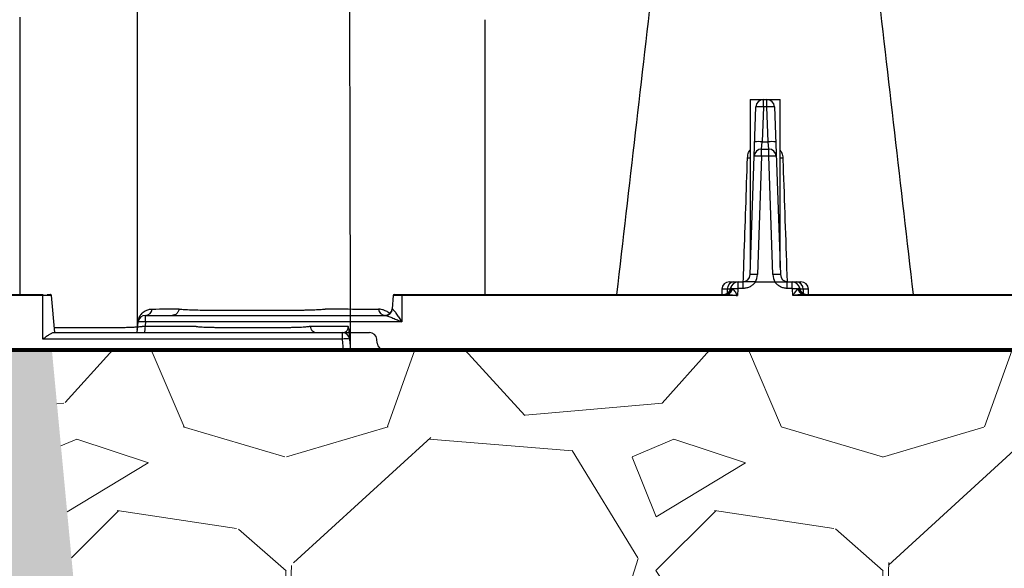
# Model space of a CAD drawing. Units: inches. Extents: x -532 to -139, y -501 to -96.
# Drawn here: x -416 to -408, y -158 to -153 of the extents above; entities that cross this region are included whole.
import ezdxf

# ---------------------------------------------------------------- set-up
doc = ezdxf.new("R2010")
doc.units = ezdxf.units.IN
doc.header["$MEASUREMENT"] = 0
doc.layers.add('0-BEDDING', color=7, linetype='Continuous', lineweight=5)
doc.layers.add('0-HATCH BORDERS', color=7, linetype='Continuous', lineweight=80)
doc.layers.add('0-EARTH', color=36, linetype='Continuous')
doc.layers.add('Viewport', color=3, linetype='Continuous', plot=False)
pattern_1 = [(228.012787504, (-2555.117610959996, 1294.129413175739), (-40.00000000000031, -45.00000000000001), [0.67268, -66.5954402353685]), (184.969740728, (-2555.567610959995, 1293.629413175739), (59.99999999999987, 5.000000000000176), [1.15434, -114.27962380615]), (132.510447078, (-2556.717610959995, 1293.529413175739), (50.00000000000058, -54.99999999999932), [0.8139400000000001, -80.5801629804985]), (267.273689006, (-2558.667610959995, 1292.279413175739), (5.000000000000121, 100.0000000000001), [1.051189999999999, -104.067790208145]), (292.833654178, (-2558.717610959995, 1291.229413175739), (-24.99999999999994, 60.00000000000014), [1.030774999999999, -102.0468656404415]), (357.273689006, (-2558.317610959995, 1290.279413175739), (-100.0000000000001, 5.000000000000128), [1.051189999999999, -104.067790208145]), (37.6942404667, (-2557.267610959995, 1290.229413175739), (-64.99999999999999, -49.99999999999986), [1.390145, -137.62424274458]), (72.2553283749, (-2556.167610959995, 1291.079413175739), (35.00000000000014, 110), [1.312439999999999, -129.9316074840669]), (121.429565615, (-2555.767610959995, 1292.329413175739), (-40.0000000000001, 64.99999999999994), [1.05475, -104.420365548645]), (175.236358309, (-2556.317610959995, 1293.229413175739), (54.99999999999992, -5.00000000000019), [1.20416, -59.0038128939615]), (222.397437798, (-2557.517610959995, 1293.329413175739), (-59.99999999999982, -54.99999999999986), [1.55724, -154.1668750239745]), (138.814074834, (-2553.717610959995, 1292.229413175739), (-35.00000000000016, 30), [0.5315049999999997, -52.61922406367348]), (171.46923439, (-2554.117610959996, 1292.579413175739), (64.99999999999999, -9.999999999999975), [1.011185, -100.107557080785]), (225, (-2555.117610959996, 1292.729413175739), (-5.551115123125783e-16, -4.999999999999664), [0.707105, -6.3639628118655]), (203.198590514, (-2555.467610959995, 1293.329413175739), (24.99999999999995, 9.999999999999877), [0.38079, -37.6980755293195]), (291.801409486, (-2555.817610959995, 1293.179413175739), (-4.99999999999842, 15.00000000000051), [0.538515, -26.3873090356725]), (30.96375653209999, (-2555.617610959996, 1292.679413175739), (15.00000000000026, 9.999999999999897), [0.8746449999999999, -28.28011447422649]), (161.565051177, (-2554.867610959996, 1293.129413175739), (10.00000000000006, -4.999999999999884), [0.6324549999999998, -15.17893330084199]), (16.389540334, (-2558.717610959995, 1293.179413175739), (49.99999999999983, 15.00000000000022), [0.886, -87.714225733347]), (70.3461759419, (-2557.867610959996, 1293.429413175739), (-20.0000000000061, -55.00000000001698), [0.7433049999999999, -73.58703873659499]), (293.198590514, (-2554.867610959996, 1294.129413175739), (-9.999999999999853, 24.99999999999996), [0.761575, -37.3172905293195]), (343.610459666, (-2554.567610959995, 1293.429413175739), (-49.99999999999983, 15.00000000000022), [0.8859999999999997, -87.71422573334495]), (339.44395478, (-2558.717610959995, 1290.079413175739), (-25.00000000000018, 10.00000000000012), [0.8543999999999997, -41.86561872658748]), (294.775140569, (-2557.917610959995, 1289.779413175739), (-25.00000000000003, 55.00000000000001), [0.71589, -70.87321531638]), (66.8014094864, (-2554.817610959995, 1289.129413175739), (9.999999999999906, 24.99999999999985), [0.761575, -37.3172905293195]), (17.3540246363, (-2554.517610959995, 1289.829413175739), (-64.99999999999989, -19.99999999999982), [0.838155, -82.97711807120001]), (69.44395478040002, (-2557.267610959995, 1289.129413175739), (-10.00000000000004, -24.99999999999977), [0.4271999999999999, -42.29281872658748]), (101.309932474, (-2555.117610959996, 1289.129413175739), (-4.999999999999819, 20.00000000000006), [0.25495, -25.240147567964]), (165.963756532, (-2555.167610959995, 1289.379413175739), (14.99999999999979, -5.000000000000007), [1.030775, -19.5847531280885]), (186.009005957, (-2556.167610959995, 1289.629413175739), (50.00000000000023, 4.999999999999916), [0.9552499999999999, -94.56961587271401]), (303.690067526, (-2555.617610959996, 1292.229413175739), (-4.999999999999936, 9.999999999999929), [0.7211099999999996, -17.30664637731999]), (353.157226587, (-2555.217610959995, 1291.629413175739), (85.00000000000007, -10.00000000000026), [1.25897, -124.6378131201415]), (60.9453959009, (-2553.967610959995, 1291.479413175739), (-19.99999999999988, -34.99999999999989), [0.51478, -50.963370704935]), (90, (-2553.717610959995, 1291.929413175739), (-4.999999999999999, 5), [0.3, -4.699999999999999]), (120.256437164, (-2556.267610959995, 1289.779413175739), (20.00000000000004, -35.00000000000004), [0.69462, -68.76759994724901]), (48.01278750420001, (-2556.617610959996, 1290.379413175739), (40, 44.99999999999987), [1.34536, -65.92276023536849]), (0, (-2555.717610959995, 1291.379413175739), (5, 5), [1.3, -3.7]), (325.3048464690001, (-2554.417610959995, 1291.379413175739), (50.0000000000007, -34.99999999999913), [0.7905699999999997, -78.26637150420996]), (254.054604099, (-2553.767610959995, 1290.929413175739), (-5.000000000000188, -20.00000000000002), [0.72801, -35.6725394464025]), (207.645975364, (-2553.967610959995, 1290.229413175739), (-94.99999999999974, -50.00000000000024), [1.185325, -117.347370911297]), (175.42607874, (-2555.017610959995, 1289.679413175739), (-64.99999999999977, 5.000000000000007), [1.253995, -124.1453670398445])]

msp = doc.modelspace()

# ---------------------------------------------------------------- hatches: boundary and pattern name
at = {"layer": '0-BEDDING'}
h = msp.add_hatch(dxfattribs=at)
h.set_pattern_fill('GRAVEL', color=256, scale=5)
h.set_pattern_definition(pattern_1)
h.paths.add_polyline_path([(-499.4921888489646, -155.8922417804129), (-525.8290299248381, -155.8922417804129), (-527.1683813383356, -161.8922417804129), (-500.9025215831073, -161.8922417804129)])
h.paths.add_polyline_path([(-525.8290299248381, -155.8922417804129), (-516.4447121487692, -155.8922417804129), (-516.4447121487697, -161.8922417804129), (-527.1683813383356, -161.8922417804129)], flags=17)
h.paths.add_polyline_path([(-415.6429655644545, -155.8922417804129), (-499.4921888489646, -155.8922417804129), (-500.9025215831073, -161.8922417804129), (-415.0765515299934, -161.8922417804129)])
edge = h.paths.add_edge_path()
edge.add_spline(control_points=[(-378.7282408598883, -155.8922417804149), (-378.4387569149487, -157.8670687347455), (-378.2709644428562, -159.8652933069848), (-378.2659639424694, -161.8748136051991), (-378.2659327807253, -161.8922417804126)], knot_values=[73.91752771451465, 73.91752771451465, 73.91752771451465, 73.91752771451465, 80.01486427325929, 80.06820530102385, 80.06820530102385, 80.06820530102385, 80.06820530102385], degree=3, periodic=0)
edge.add_line((-378.2659327807253, -161.8922417804129), (-361.3299440613871, -161.8922417804129))
edge.add_line((-361.3299440613871, -161.8922417804129), (-362.1276766638732, -155.8922417804129))
edge.add_line((-362.1276766638732, -155.8922417804129), (-378.7282408598887, -155.8922417804129))
h.paths.add_polyline_path([(-351.3611266013615, -155.8922417804129), (-362.1276766638732, -155.8922417804129), (-361.3299440613871, -161.8922417804129), (-352.0913413230389, -161.8922417804129)])
h.paths.add_polyline_path([(-329.4571184792906, -155.8922417804129), (-351.3611266013615, -155.8922417804129), (-352.0913413230389, -161.8922417804129), (-328.5545580977275, -161.8922417804129)])
h.paths.add_polyline_path([(-315.2405685807473, -155.8922417804129), (-329.4571184792906, -155.8922417804129), (-328.5545580977275, -161.8922417804129), (-316.1753211728931, -161.8922417804129)])
h.paths.add_polyline_path([(-278.5932331552938, -155.8922417804129), (-315.2405685807473, -155.8922417804129), (-316.1753211728931, -161.8922417804129), (-277.1406555048104, -161.8922417804129)])
h.paths.add_polyline_path([(-263.5379709834108, -155.8922417804129), (-278.5932331552938, -155.8922417804129), (-277.1406555048104, -161.8922417804129), (-263.5379709834108, -161.8922417804129)])
h.paths.add_polyline_path([(-237.7425626953748, -155.8922417804129), (-263.5379709834108, -155.8922417804129), (-263.5379709834108, -161.8922417804129), (-236.2852840212888, -161.8922417804129)])
h.paths.add_polyline_path([(-224.6100189323777, -155.8922417804129), (-237.7425626953748, -155.8922417804129), (-236.2852840212888, -161.8922417804129), (-224.3710542234187, -161.8922417804129)])
h.paths.add_polyline_path([(-214.5806749328478, -155.8922417804129), (-224.6100189323777, -155.8922417804129), (-224.3710542234187, -161.8922417804129), (-214.5806749328478, -161.8922417804129)])
h = msp.add_hatch(dxfattribs=at)
h.set_pattern_fill('GRAVEL', color=256, scale=5)
h.set_pattern_definition(pattern_1)
h.paths.add_polyline_path([(-391.0289138828805, -161.8922417804129), (-391.6622527569391, -155.8922417804126), (-415.6429655644545, -155.8922417804126), (-415.0765515299934, -161.8922417804129)])
at = {"layer": '0-EARTH'}
h = msp.add_hatch(dxfattribs=at)
h.set_pattern_fill('EARTH', color=256, scale=15)
h.set_pattern_definition([(0, (0, 0), (3.75, 3.75), [3.75, -3.75]), (0, (0, 1.40625), (3.75, 3.75), [3.75, -3.75]), (0, (0, 2.8125), (3.75, 3.75), [3.75, -3.75]), (90, (0.46875, 3.28125), (-3.75, 3.75), [3.75, -3.75]), (90, (1.875, 3.28125), (-3.75, 3.75), [3.75, -3.75]), (90, (3.28125, 3.28125), (-3.75, 3.75), [3.75, -3.75])])
edge = h.paths.add_edge_path()
edge.add_line((-516.4447121487692, -161.8922417804129), (-516.4447121487694, -133.9527949749556))
edge.add_line((-516.4447121487694, -133.9527949749556), (-516.4447121487694, -109.9527949749555))
edge.add_line((-516.4447121487694, -109.9527949749555), (-525.45829806797, -109.9527949749554))
edge.add_spline(control_points=[(-525.45829806797, -109.9527949749554), (-524.9457515135655, -111.0489505957673), (-523.076544333184, -117.359540796798), (-532.0600140863016, -134.0867141515421), (-516.9453420153327, -149.0071407715982), (-527.454294324546, -169.6727903927103), (-506.6665785695427, -168.7215197920868), (-483.9384895189116, -169.0697635743593), (-439.1366103243411, -165.7968800226479), (-401.7275832633466, -170.6609650763133), (-385.0864732616477, -170.6383194165966), (-384.2596865645539, -170.631577041651)], knot_values=[20.23619574562135, 20.23619574562135, 20.23619574562135, 20.23619574562135, 24.3099016092433, 42.63295706412502, 65.99773334939263, 78.45076979907134, 92.46952970126601, 109.6131149941673, 155.4715908836985, 220.632186805279, 224.0878523114098, 224.0878523114098, 224.0878523114098, 224.0878523114098], degree=3, periodic=0)
edge.add_spline(control_points=[(-384.2596865645539, -170.6315770416514), (-383.8300509299954, -167.7021224601739), (-383.5525720981362, -164.7846680747382), (-383.5924376086343, -161.8922417804132)], knot_values=[80.2214332061323, 80.2214332061323, 80.2214332061323, 80.2214332061323, 89.06275408237579, 89.06275408237579, 89.06275408237579, 89.06275408237579], degree=3, periodic=0)
edge.add_line((-383.5924376086343, -161.8922417804129), (-516.4447121487692, -161.8922417804129))

# ---------------------------------------------------------------- linework, layer by layer
at = {"color": 7, "linetype": 'Continuous', "lineweight": 25}
for p, q in [((-415.9124239345981, -153.1080264944079), (-415.9124239345981, -153.1425136874048)), ((-412.0163799170661, -153.1471836049832), (-412.0163799170661, -153.1303200545311)), ((-415.9124239345984, -153.9001724523767), (-415.9124239345979, -155.4282417804128)), ((-412.0163799170664, -153.933046471482), (-412.0163799170664, -153.9168910182531)), ((-415.7184464505928, -155.4373702229854), (-418.0256924414853, -155.4373702229854)), ((-417.9223803023609, -155.4282417804128), (-415.7184464505936, -155.4282417804128)), ((-415.7183247224655, -155.803012435848), (-415.7184464505928, -155.4373702229854)), ((-415.6185284752391, -155.7482047561147), (-415.6457234127809, -155.437365197572)), ((-412.784658547982, -155.4373651930716), (-412.7944645435412, -155.5494482351986)), ((-412.7119355105637, -155.4373702229854), (-412.7120092987577, -155.6590123340538)), ((-412.7119355105635, -155.4282417804128), (-410.0064235493053, -155.4282417804128)), ((-409.9031114101809, -155.4373702229854), (-412.7119355105637, -155.4373702229854)), ((-403.9947114101809, -155.4373702229854), (-409.4388484239534, -155.4373702229854)), ((-409.3355362848289, -155.4282417804128), (-404.0980235493054, -155.4282417804128)), ((-414.5791559933569, -155.5501210688291), (-414.5791563838108, -155.5501273410358)), ((-414.8602821148127, -155.6590123340538), (-414.8602821148127, -155.6042416786187)), ((-414.8602821148127, -155.6042416786187), (-412.8504648119406, -155.6042416786187)), ((-414.9278603528016, -155.7482416786187), (-414.9200537966983, -155.6590123340538)), ((-414.8602821148127, -155.6590123340538), (-414.8680886798218, -155.7482417804128)), ((-412.7120092987577, -155.6590123340538), (-414.8602821148127, -155.6590123340538)), ((-413.4810569631522, -155.6942036399048), (-413.4810572782001, -155.6941987066898)), ((-413.2100998463437, -155.803012435848), (-415.7183247224655, -155.803012435848)), ((-415.6292680468685, -155.7482417804128), (-413.2100998463437, -155.7482417804128)), ((-414.9278603617074, -155.7482417804128), (-412.9828469443262, -155.7482417804128)), ((-413.2100998463437, -155.803012435848), (-413.2100998463437, -155.7482417804128)), ((-413.2022932902404, -155.8922417804128), (-413.2100998463437, -155.803012435848)), ((-413.1503281644582, -155.803012435848), (-413.1425216083549, -155.8922417804128)), ((-412.9200605177819, -155.8374711249776), (-412.9230752624407, -155.803012435848)), ((-498.2563328534283, -155.8922417804128), (-413.1425216083549, -155.8922417804128)), ((-412.8602888358964, -155.8922417804128), (-384.1023661363861, -155.8922417804128))]:
    msp.add_line(p, q, dxfattribs=at)
at = {"color": 8, "linetype": 'Continuous', "lineweight": 25}
for p, q in [((-409.7959799170672, -153.7972417804128), (-409.7959799170672, -155.2041529680373)), ((-409.7959799170672, -153.7972417804128), (-409.5459799170672, -153.7972417804128)), ((-409.6860460237454, -153.8590431121206), (-409.6860460237454, -153.7982417804128)), ((-409.6860460237454, -153.7982417804128), (-409.655913810389, -153.7982417804128)), ((-409.655913810389, -153.8590431121206), (-409.655913810389, -153.7982417804128)), ((-409.5459799170672, -155.2041529680374), (-409.5459799170672, -153.7972417804128)), ((-409.7980153607438, -155.2624404487051), (-409.7490076458476, -153.8590431121206)), ((-409.6860460237454, -153.8590431121206), (-409.6962567637364, -154.151440448705)), ((-409.655913810389, -153.8590431121206), (-409.6860460237454, -153.8590431121206)), ((-409.645703070398, -154.151440448705), (-409.655913810389, -153.8590431121206)), ((-409.5929521882867, -153.8590431121206), (-409.5439444733905, -155.2624404487051)), ((-409.700503222315, -154.2122417804128), (-409.6962567637364, -154.151440448705)), ((-409.6962567637364, -154.151440448705), (-409.645703070398, -154.151440448705)), ((-409.6414566118194, -154.2122417804128), (-409.645703070398, -154.151440448705)), ((-409.700503222315, -154.2730431121205), (-409.700503222315, -154.2122417804128)), ((-409.700503222315, -154.2122417804128), (-409.6414566118194, -154.2122417804128)), ((-409.6414566118194, -154.2730431121205), (-409.6414566118194, -154.2122417804128)), ((-409.700503222315, -154.2730431121205), (-409.7350537386416, -155.2624404487051)), ((-409.6414566118194, -154.2730431121205), (-409.700503222315, -154.2730431121205)), ((-409.6069060954928, -155.2624404487051), (-409.6414566118194, -154.2730431121205)), ((-410.0326031463565, -155.3840431121205), (-410.0341465978639, -155.4282417804128)), ((-409.9619353921714, -155.3840431121205), (-410.0326031463565, -155.3840431121205)), ((-409.9887421439915, -155.3840431121205), (-409.9898523488067, -155.4202235110659)), ((-409.9696415242543, -155.3232417804128), (-409.8550255099535, -155.3232417804128)), ((-409.9011396967354, -155.3809077373579), (-409.9031114101809, -155.4373702229854)), ((-409.8981415242543, -155.3780124358479), (-409.9011396967354, -155.3809077373579)), ((-409.8981415242543, -155.3780124358479), (-409.8981415242543, -155.3232417804128)), ((-409.8550255099535, -155.3780124358479), (-409.8981415242543, -155.3780124358479)), ((-409.8550255099535, -155.3780124358479), (-409.8550255099535, -155.3232417804128)), ((-409.753157069783, -155.3259100201422), (-409.753157069783, -155.3232417804128)), ((-409.753157069783, -155.3232417804128), (-409.5888027643513, -155.3232417804128)), ((-409.5888027643514, -155.3259100201336), (-409.753157069783, -155.3259100201422)), ((-409.5888027643514, -155.3259100201336), (-409.5888027643513, -155.3232417804128)), ((-409.4869343241809, -155.3780124358479), (-409.4869343241809, -155.3232417804128)), ((-409.4869343241809, -155.3232417804128), (-409.37231830988, -155.3232417804128)), ((-409.44381830988, -155.3780124358479), (-409.4869343241809, -155.3780124358479)), ((-409.44381830988, -155.3780124358479), (-409.44381830988, -155.3232417804128)), ((-409.4408201373989, -155.3809077373579), (-409.44381830988, -155.3780124358479)), ((-409.4388484239534, -155.4373702229854), (-409.4408201373989, -155.3809077373579)), ((-409.3093566877778, -155.3840431121205), (-409.380024441963, -155.3840431121205)), ((-409.3532176901429, -155.3840431121205), (-409.3521074853277, -155.4202235110659)), ((-409.3078132362705, -155.4282417804128), (-409.3093566877778, -155.3840431121205)), ((-412.9132548204839, -155.8449795641882), (-412.9194178418737, -155.8448169442266))]:
    msp.add_line(p, q, dxfattribs=at)
at = {"color": 8, "linetype": 'Continuous', "lineweight": 25, "flags": 128}
msp.add_lwpolyline([(-415.6457808237136, -155.4373702203778), (-415.6458298365445, -155.4373702181722), (-415.6464304591258, -155.4373701913922), (-415.6475660718413, -155.4373701419656), (-415.6512459460728, -155.4373699926646), (-415.6538325485536, -155.437369897674), (-415.6569286975195, -155.4373697947992), (-415.6641920450222, -155.4373695998995), (-415.6684626614592, -155.4373695157913), (-415.6731592645261, -155.4373694494344), (-415.6831914839109, -155.4373693996649), (-415.6886705891921, -155.4373694255126), (-415.6944464570011, -155.4373694934029), (-415.7061429549579, -155.4373697588242), (-415.7122264400051, -155.4373699646293), (-415.718444088389, -155.437370222878), (-415.7184464505938, -155.4373702229854)], dxfattribs=at)
at = {"color": 7, "linetype": 'Continuous', "lineweight": 25, "flags": 128}
msp.add_lwpolyline([(-413.4810572782001, -155.6941987066898), (-413.4501153676135, -155.694234704491), (-413.3263750634777, -155.6943868177906), (-413.2344334851775, -155.6945090417017), (-413.1786037174344, -155.6945874687386), (-413.1618357764631, -155.6946116820786)], dxfattribs=at)
at = {"color": 8, "linetype": 'Continuous', "lineweight": 25}
for centre, radius, start, end in [((-409.6860460237454, -153.8612417804128), 0.0629999999999975, 89.99999999999349, 178.0000000000029), ((-409.655913810389, -153.8612417804128), 0.06300000000000461, 1.999999999997133, 89.99999999999349), ((-409.7175268347965, -154.3107008427418), 0.4527535169320899, 86.01289860039006, 93.98710139960994), ((-409.6244329993379, -154.3107008427417), 0.4527535169319304, 86.01289860039006, 93.98710139960994), ((-409.7277375747875, -154.6030981793263), 0.4527535169320689, 86.01289860039006, 93.98710139960994), ((-409.6142222593469, -154.6030981793264), 0.4527535169321787, 86.01289860039006, 93.98710139960994), ((-409.700503222315, -154.2752417804128), 0.06299999999998995, 89.99999999999349, 178.0000000000094), ((-409.6414566118194, -154.2752417804128), 0.06300000000001216, 2.00000000000691, 89.99999999998697), ((-409.8157080034085, -154.0914559748944), 0.1955016288821683, 269.0474183215993, 275.7915797191285), ((-409.7319840333661, -154.7247008427411), 0.452753516931402, 86.01289860038351, 93.98710139961644), ((-409.6099758007683, -154.724700842741), 0.4527535169313054, 86.01289860038351, 93.98710139961644), ((-409.5262518307257, -154.0914559748904), 0.1955016288861224, 264.2084202809435, 270.952581678342), ((-409.860976982846, -155.2602417804128), 0.06300000000000462, 270, 357.9999999999996), ((-409.7665345496927, -155.7140981793261), 0.452753516931904, 86.01289860038351, 93.98710139961644), ((-409.8609769828459, -155.2580431121206), 0.1259999999999229, 328.838659396891, 358.0000000000126), ((-409.5754252844417, -155.7140981793263), 0.4527535169320811, 86.01289860039006, 93.98710139960994), ((-409.4809828512883, -155.2580431121206), 0.1260000000000239, 181.9999999999971, 211.1613406030944), ((-409.4809828512883, -155.2602417804128), 0.06299999999999772, 182.0000000000004, 270), ((-409.9696415242543, -155.3862417804128), 0.06300000000000461, 90.00000000000652, 177.9999999999996), ((-410.0198173229983, -155.3682417804128), 0.05999999999998828, 269.9999999999935, 351.585031915288), ((-410.0093223846331, -155.372586491776), 0.05573073119474316, 272.9815868642567, 355.3957478354927), ((-409.9295237041551, -155.3823561691196), 0.05924246275561224, 93.76816506751412, 181.6317313022948), ((-410.0167822227619, -155.3593062569867), 0.07730909199027014, 295.1126689838329, 343.7649871636199), ((-409.8981415242543, -155.3862417804128), 0.06300000000001205, 90.00000000000652, 171.5850319152682), ((-409.9216905494029, -155.904934039183), 0.5244291206158241, 87.75416992198171, 92.28022612423878), ((-409.44381830988, -155.3862417804128), 0.06300000000000161, 8.414968084721902, 90), ((-409.4202692847315, -155.904934039183), 0.5244291206158241, 87.7197738757547, 92.24583007802482), ((-409.4124361299793, -155.3823561691196), 0.05924246275560734, 358.368268697702, 86.23183493249242), ((-409.3251776113723, -155.3593062569867), 0.07730909199029513, 196.2350128363861, 244.8873310161599), ((-409.3326374495012, -155.372586491776), 0.05573073119473559, 184.604252164504, 267.0184131357564), ((-409.322142511136, -155.3682417804128), 0.06000000000000605, 188.4149680847314, 270), ((-409.37231830988, -155.3862417804128), 0.06299999999999939, 2.000000000000392, 90), ((-412.8499161790713, -155.5454647027387), 0.05880957398010614, 184.9444000319684, 267.4682951792986)]:
    msp.add_arc(centre, radius, start, end, dxfattribs=at)
at = {"color": 7, "linetype": 'Continuous', "lineweight": 25}
for centre, radius, start, end in [((-415.6556849201177, -155.4382417804106), 0.009999999997809218, 5.029889525649011, 90.00000282884824), ((-412.7746970410372, -155.4382417804105), 0.009999999997726406, 89.99999713303967, 174.9496379289449), ((-414.8611668433518, -155.5454766968321), 0.05877164136695452, 270.8625439900085, 355.2121449808772), ((-412.8542382189598, -155.544241678669), 0.05999999994969942, 270.0000774898137, 355.0684033726821), ((-412.8511745415311, -155.5451876385254), 0.05905830481338749, 270.6885651240398, 355.8403002444492), ((-414.8602821148127, -155.6642416786187), 0.06000000000001809, 90.00000000001303, 174.9999999999908), ((-414.9221209163846, -155.6575794083222), 0.002515205746995438, 268.9192896347855, 325.2703306937883), ((-414.8901679557555, -155.8319834138479), 0.1755339224594387, 80.19725070753087, 99.80274929247577), ((-413.2100998463437, -155.8082417804128), 0.05999999999999762, 4.999999999996525, 90), ((-413.180214005401, -155.9759835156419), 0.1755339224592414, 80.19725070751768, 99.80274929247577), ((-412.9828469443262, -155.8082417804129), 0.06000000000002598, 5.00000000001941, 89.99999999998697), ((-412.8602888358964, -155.8322417804128), 0.05999999999999058, 184.9999999999933, 270.0000000000065)]:
    msp.add_arc(centre, radius, start, end, dxfattribs=at)
for points, knots in [([(-410.9117199900366, -155.4282417804128), (-410.8077103999468, -154.5257306624578), (-410.6586822339555, -153.2325847460129), (-410.4641220673394, -151.5528345875454), (-410.3746367143135, -150.774021710614), (-410.329799944502, -150.3837963551968)], [0, 0, 0, 0, 0.5354791532098095, 0.7672511357906487, 1, 1, 1, 1]), ([(-408.4302398440978, -155.4282417804128), (-408.5342494341875, -154.5257306624578), (-408.6832776001789, -153.2325847460129), (-408.877837766795, -151.5528345875454), (-408.9673231198208, -150.774021710614), (-409.0121598896323, -150.3837963551968)], [0, 0, 0, 0, 0.5354791532098092, 0.7672511357906485, 1, 1, 1, 1]), ([(-414.9278445351699, -151.1590203411325), (-414.9278482907638, -151.9435682118533), (-414.9278555128463, -153.4522695230706), (-414.9278627444544, -154.9782979139691), (-414.9278662156823, -155.7110720155397)], [0.03805081131983529, 0.03805081131983529, 0.03805081131983529, 0.03805081131983529, 0.5382791746872668, 1, 1, 1, 1]), ([(-413.1421056554231, -155.8549036477787), (-413.1436419237369, -155.1724129869494), (-413.1456048103436, -154.3004599197953), (-413.1491319765769, -152.7417929223807), (-413.1511229174006, -151.8667617956502), (-413.1526872204627, -151.1792406725999)], [0, 0, 0, 0, 0.4321269172414357, 0.5521274932074128, 0.9921196490156579, 0.9921196490156579, 0.9921196490156579, 0.9921196490156579]), ([(-415.9124239345981, -153.1425136874048), (-415.9124239345981, -153.1808893499522), (-415.9124239345982, -153.4069937218646), (-415.9124239345983, -153.6595587665122), (-415.9124239345984, -153.8738650415187), (-415.9124239345984, -153.9001724523767)], [0.4154578909781613, 0.4154578909781613, 0.4154578909781613, 0.4154578909781613, 0.439992155808245, 0.5599927317742222, 0.5767832842737753, 0.5767832842737753, 0.5767832842737753, 0.5767832842737753]), ([(-412.0163799170664, -153.9168910182531), (-412.0163799170664, -153.7910388335778), (-412.0163799170663, -153.534319076408), (-412.0163799170662, -153.2778955960105), (-412.0163799170661, -153.1471836049832)], [0.419465164956234, 0.419465164956234, 0.419465164956234, 0.419465164956234, 0.4997716366325685, 0.583356186147615, 0.583356186147615, 0.583356186147615, 0.583356186147615]), ([(-412.016379917066, -155.4282417804128), (-412.016379917066, -155.1750298175218), (-412.016379917066, -154.6760911196646), (-412.016379917066, -154.1782383756488), (-412.016379917066, -153.9330464717008)], [0, 0, 0, 0, 0.5075011498977606, 1, 1, 1, 1]), ([(-415.7184464505936, -155.4282417804128), (-415.7184464505936, -155.4282417804128), (-415.7184464505937, -155.4291985766298), (-415.7184464505938, -155.4325394374596), (-415.7184464505938, -155.4349070820101), (-415.7184464505938, -155.4373702229854)], [0, 0, 0, 0, 0.5, 0.5, 1, 1, 1, 1]), ([(-415.6825594886741, -155.4282417804128), (-415.6814837047861, -155.4282417804128), (-415.6774814235485, -155.4282417804128), (-415.6715642482935, -155.4282417804128), (-415.6651526618792, -155.4282417804128), (-415.6602261155379, -155.4282417804128), (-415.6570831306817, -155.4282417804128), (-415.6556201179181, -155.4282417804128), (-415.6558359092651, -155.4282417804128), (-415.6558918139314, -155.4282417804128)], [0, 0, 0, 0, 0.06344286581508597, 0.2360289964845283, 0.4135797864693616, 0.5868884630158446, 0.7651845529008164, 0.9391667951529848, 1, 1, 1, 1]), ([(-412.7739084275073, -155.4282417804128), (-412.7741240031006, -155.4282417804128), (-412.7749979817469, -155.4282417804128), (-412.7691938229169, -155.4282417804128), (-412.7570446104265, -155.4282417804128), (-412.7393142679311, -155.4282417804128), (-412.723338786105, -155.4282417804128), (-412.7141243040178, -155.4282417804128), (-412.7119355105635, -155.4282417804128)], [0, 0, 0, 0, 0.07082953082841553, 0.287154480313961, 0.5032885970446164, 0.7187009511012231, 0.933180670262947, 1, 1, 1, 1]), ([(-412.7119355105635, -155.4373702229854), (-412.7119355105635, -155.4349070820101), (-412.7119355105635, -155.4325394374596), (-412.7119355105635, -155.4291985766298), (-412.7119355105635, -155.4282417804128), (-412.7119355105635, -155.4282417804128)], [0, 0, 0, 0, 0.5, 0.5, 1, 1, 1, 1]), ([(-414.9221683552669, -155.6600941666609), (-414.921748434157, -155.6552998486029), (-414.9210235483537, -155.6505114387291), (-414.9192000223917, -155.6417408781116), (-414.9181013208208, -155.6376969787769), (-414.9157934705314, -155.6304602765333), (-414.9145566480411, -155.6271693763296), (-414.9120464524773, -155.6211749590204), (-414.9107662809275, -155.6184519338054), (-414.9068752924259, -155.6108358569696), (-414.9042556185319, -155.6065592191153), (-414.899010014811, -155.5988915142601), (-414.8963742542765, -155.5955058525366), (-414.8884905883405, -155.58629361844), (-414.8832561060322, -155.58137661234), (-414.8728620624262, -155.5729595053328), (-414.8676938659807, -155.5694777159916), (-414.8523063527924, -155.5605826332707), (-414.8422160644657, -155.5566920614653), (-414.8222510096273, -155.5515794048175), (-414.8123793501698, -155.5503944772433), (-414.8026002812756, -155.5503821667925)], [0, 0, 0, 0, 0.03124999999999169, 0.03124999999999169, 0.06249999999998339, 0.06249999999998339, 0.09374999999997508, 0.09374999999997508, 0.1249999999999668, 0.1249999999999668, 0.1874999999999658, 0.1874999999999658, 0.2499999999999649, 0.2499999999999649, 0.3749999999999758, 0.3749999999999758, 0.4999999999999868, 0.4999999999999868, 0.7499999999999933, 0.7499999999999933, 1, 1, 1, 1]), ([(-414.8026002812756, -155.5503821667926), (-414.7923230486007, -155.5503692292248), (-414.7820449441821, -155.5503564277359), (-414.7717659965095, -155.5503437585045), (-414.7306502056825, -155.5502930815788), (-414.6895209442973, -155.5502445184299), (-414.6483798545461, -155.5501978437345), (-414.6253088741392, -155.5501716696348), (-414.602234168906, -155.5501460899453), (-414.5791559933569, -155.5501210688291)], [0, 0, 0, 0, 0.003048000000775535, 0.003048000000775535, 0.003048000000775535, 0.0152400000848817, 0.0152400000848817, 0.0152400000848817, 0.02207699434284788, 0.02207699434284788, 0.02207699434284788, 0.02207699434284788]), ([(-414.5791563838108, -155.5501273410358), (-414.5798606472162, -155.5575212731488), (-414.5818567506889, -155.564618991493), (-414.5866766365431, -155.5745259041365), (-414.5885552821182, -155.5776338383971), (-414.5928429222927, -155.5834707455268), (-414.5952815571335, -155.5862246260265), (-414.603193053855, -155.5936453929863), (-414.6093287597631, -155.597562942988), (-414.6226556181294, -155.6028820123329), (-414.6297200354476, -155.6042416786105), (-414.6368552895988, -155.6042416786187)], [0, 0, 0, 0, 0.2500000000001955, 0.2500000000001955, 0.375000000000229, 0.375000000000229, 0.5000000000002626, 0.5000000000002626, 0.7500000000001313, 0.7500000000001313, 1, 1, 1, 1]), ([(-414.5791561768449, -155.5501273408626), (-414.5771909371609, -155.5504257094768), (-414.5749710124374, -155.5507242894618), (-414.5701442311341, -155.5513046119819), (-414.5675182832577, -155.551589255362), (-414.5590075203469, -155.5524267716164), (-414.5524922862114, -155.5529633508841), (-414.5377472231873, -155.5539940769408), (-414.5295006532232, -155.5544876829533), (-414.5116834561974, -155.5554097962499), (-414.5020699899309, -155.555841623627), (-414.4814388217309, -155.5566481072191), (-414.4704210860435, -155.5570227349814), (-414.4469284762772, -155.5577134284093), (-414.4345603929568, -155.5580264010504), (-414.3962107920747, -155.55885912731), (-414.3687108970558, -155.5592776288995), (-414.3100930430033, -155.5598452071435), (-414.2800633053862, -155.5599921615429), (-414.2416337970163, -155.5599933235121), (-414.2339029959274, -155.559984594571), (-414.2183507918077, -155.5599496852667), (-414.2105181001035, -155.5599056459841), (-414.1870543996668, -155.5599056459841), (-414.1088420648777, -155.5599056459841), (-413.9680598622575, -155.5599056459841), (-413.8272776596372, -155.5599056459841), (-413.7490653248481, -155.5599056459841), (-413.7256016244115, -155.5599056459841), (-413.7177804151572, -155.55993941864), (-413.702144199335, -155.5599794346541), (-413.6943284283599, -155.5599905561854), (-413.6708882506773, -155.5599959542723), (-413.6554034876074, -155.5599627711907), (-413.6251031611041, -155.5598271143439), (-413.6102266800402, -155.5597232304251), (-413.5810195865697, -155.5594467916225), (-413.5666560476889, -155.5592724638407), (-413.5386339916969, -155.5588502643464), (-413.5252015185179, -155.5586073790777), (-413.4994474509916, -155.5580546871678), (-413.4871263181896, -155.5577471107561), (-413.4635962074988, -155.5570638693611), (-413.4523203126959, -155.5566840801673), (-413.4208074450888, -155.5554591507875), (-413.4029257119886, -155.5545468334951), (-413.3806572023438, -155.5529996833462), (-413.3739851868066, -155.5524502462949), (-413.365348135052, -155.5515984377245), (-413.3626910899723, -155.5513096659744), (-413.3590357615946, -155.5508706101638), (-413.3572906888546, -155.5506496113422), (-413.3556692698692, -155.5504266907485), (-413.3546157949536, -155.5502776834918), (-413.3540957486018, -155.5501276989694), (-413.353603532765, -155.5501281041355)], [0, 0, 0, 0, 0.01562499999998199, 0.01562499999998199, 0.03124999999996399, 0.03124999999996399, 0.06249999999992797, 0.06249999999992797, 0.09374999999989196, 0.09374999999989196, 0.1249999999998559, 0.1249999999998559, 0.1562499999998199, 0.1562499999998199, 0.1874999999997839, 0.1874999999997839, 0.2499999999997094, 0.2499999999997094, 0.312499999999635, 0.312499999999635, 0.3281249999996296, 0.3281249999996296, 0.3437499999996242, 0.3437499999996242, 0.374999999999631, 0.4999999999996756, 0.6249999999997201, 0.6562499999997269, 0.6562499999997269, 0.671874999999739, 0.671874999999739, 0.6874999999997511, 0.6874999999997511, 0.7187499999997757, 0.7187499999997757, 0.7499999999998005, 0.7499999999998005, 0.7812499999998253, 0.7812499999998253, 0.8124999999998499, 0.8124999999998499, 0.8437499999998747, 0.8437499999998747, 0.8749999999998993, 0.8749999999998993, 0.937499999999952, 0.937499999999952, 0.9687499999999803, 0.9687499999999803, 0.9843749999999941, 0.9843749999999941, 0.9921875000000003, 0.9960937500000002, 0.9960937500000002, 1, 1, 1, 1]), ([(-413.353603532765, -155.5501281041355), (-413.3536033298863, -155.5501281043001), (-413.3536031270075, -155.5501281044648), (-413.3536029241288, -155.5501281046294), (-413.3432966836772, -155.5501364694617), (-413.3329907738056, -155.5501448931604), (-413.3226852080721, -155.5501533780345), (-413.2814629451091, -155.5501873175308), (-413.2402461902802, -155.5502222338592), (-413.1990358595538, -155.5502582915864), (-413.1021535399294, -155.5503430605314), (-413.0053061714142, -155.5504340559887), (-412.9085069111694, -155.5505334406419)], [-5.999999997760479e-08, -5.999999997760479e-08, -5.999999997760479e-08, -5.999999997760479e-08, 0, 0, 0, 0.003048000000118046, 0.003048000000118046, 0.003048000000118046, 0.01524000001737998, 0.01524000001737998, 0.01524000001737998, 0.04390245498637803, 0.04390245498637803, 0.04390245498637803, 0.04390245498637803]), ([(-412.792271811399, -155.54947153283), (-412.7906834854707, -155.5494718917095), (-412.7884352834168, -155.5511719784138), (-412.7831021933623, -155.556679848018), (-412.7801195587983, -155.5603611263467), (-412.7738164234053, -155.5686370814431), (-412.7704729895946, -155.5732740011024), (-412.7636906418848, -155.5828965301966), (-412.7602180848079, -155.5879310101958), (-412.749568984976, -155.6035085075066), (-412.7422186207679, -155.6144342695084), (-412.727340205825, -155.636474672893), (-412.7197062068374, -155.6477538765539), (-412.7120092987513, -155.6590123340538)], [0, 0, 0, 0, 0.1249999999999962, 0.1249999999999962, 0.2499999999999924, 0.2499999999999924, 0.3749999999999886, 0.3749999999999886, 0.4999999999999848, 0.4999999999999848, 0.7499999999999923, 0.7499999999999923, 1, 1, 1, 1]), ([(-412.8504648119406, -155.6042416786187), (-412.8512639547691, -155.6042416786187), (-412.8528677896565, -155.6042416786187), (-412.8539998523374, -155.6042416786187), (-412.8540579217669, -155.6042416786187), (-412.854077766754, -155.6042416786187)], [0, 0, 0, 0, 0.3953007952911307, 0.7933465506874816, 1, 1, 1, 1]), ([(-412.8504648119406, -155.6042416786187), (-412.8474647727583, -155.6042416786187), (-412.8432603938764, -155.6052134292372), (-412.8336045446881, -155.6080728281964), (-412.8282957678589, -155.6099301494404), (-412.8171660587061, -155.614067754187), (-412.8113329086892, -155.6163598709101), (-412.7995135753584, -155.6211329572408), (-412.7934883420485, -155.6236304865976), (-412.7751356894448, -155.6313525973598), (-412.7626070542279, -155.6367724539085), (-412.743750968238, -155.6450117306392), (-412.7374378708136, -155.6477851617018), (-412.7247567130003, -155.6533735382137), (-412.718349090763, -155.6562057546302), (-412.7120092987557, -155.6590123340538)], [0, 0, 0, 0, 0.1249999999999962, 0.1249999999999962, 0.2499999999999925, 0.2499999999999925, 0.3749999999999887, 0.3749999999999887, 0.4999999999999849, 0.4999999999999849, 0.7499999999999896, 0.7499999999999896, 0.8749999999999948, 0.8749999999999948, 1, 1, 1, 1]), ([(-414.8826276305561, -155.694619234734), (-414.8826274281083, -155.6946191921465), (-414.8826272249392, -155.6946192343), (-414.8826270221307, -155.6946192340831), (-414.8723091826155, -155.6946081959229), (-414.8619910414574, -155.6945972538809), (-414.8516726026127, -155.6945864066222), (-414.8103988472147, -155.6945430175873), (-414.7691203131226, -155.6945011521009), (-414.7278373078527, -155.6944606991602), (-414.6331773318146, -155.6943679424828), (-414.5384955633938, -155.6942820035468), (-414.4437911251114, -155.694203463597), (-414.4437909218516, -155.6942034634284), (-414.4437907185917, -155.6942034632598), (-414.443790515332, -155.6942034630912)], [-5.991178877384923e-08, -5.991178877384923e-08, -5.991178877384923e-08, -5.991178877384923e-08, 0, 0, 0, 0.003048000000100571, 0.003048000000100571, 0.003048000000100571, 0.01524000001190959, 0.01524000001190959, 0.01524000001190959, 0.04319567870647219, 0.04319567870647219, 0.04319567870647219, 0.04319573870647205, 0.04319573870647205, 0.04319573870647205, 0.04319573870647205]), ([(-414.443790515332, -155.6942034630912), (-414.4436014579061, -155.6942033027721), (-414.4434098293021, -155.6942923351759), (-414.4430196934834, -155.694380956998), (-414.442425041896, -155.6945136374709), (-414.4409713956441, -155.6948214237693), (-414.4396120499121, -155.6950820322548), (-414.4367417865743, -155.6955986736032), (-414.4346207202958, -155.6959377708153), (-414.4276837561166, -155.6969289264239), (-414.4223240967856, -155.6975515839441), (-414.4101810540403, -155.6987189214802), (-414.4034006188487, -155.699267052976), (-414.3883607667404, -155.7002977120544), (-414.3801269130636, -155.7007747384906), (-414.3626910194387, -155.7016250545473), (-414.3534344574473, -155.702002920593), (-414.333827236188, -155.7026726547328), (-414.323383793731, -155.7029638347711), (-414.301971237784, -155.7034358245972), (-414.2909757668118, -155.7036177413197), (-414.2684154956129, -155.7038956724576), (-414.256802684708, -155.7039875908139), (-414.2331412978409, -155.7040616844431), (-414.221302915574, -155.7040437255064), (-414.1976119029322, -155.7039169639515), (-414.1857650207367, -155.7039683280324), (-414.1502263610587, -155.7039683280324), (-414.0791490417029, -155.7039683280324), (-413.9606868427765, -155.7039683280324), (-413.84222464385, -155.7039683280324), (-413.7652242145478, -155.7039683280324), (-413.7356086648162, -155.7039683280324), (-413.7237624449236, -155.7039683280324), (-413.7178391506954, -155.7039704964655), (-413.7000708446059, -155.7040525195033), (-413.6882712934292, -155.7040585611915), (-413.6651861297178, -155.7039676861629), (-413.6538391900763, -155.703871275337), (-413.631532181666, -155.7035828376264), (-413.6204883401538, -155.7033905944227), (-413.5888812658381, -155.702667855158), (-413.5695775887525, -155.701998822454), (-413.5349161585229, -155.7002826506971), (-413.5202717929434, -155.6992690504982), (-413.5022037465645, -155.697513390831), (-413.4968660616058, -155.6968882177496), (-413.4900723505992, -155.6959136255318), (-413.4879998846553, -155.69558163655), (-413.4842390200077, -155.6949033843625), (-413.4825642448519, -155.6945603403488), (-413.4810571240528, -155.6942036397772)], [0, 0, 0, 0, 0.001953124999998552, 0.001953124999998552, 0.003906249999997103, 0.007812500000000347, 0.0156250000000003, 0.0156250000000003, 0.03125000000000561, 0.03125000000000561, 0.06250000000001622, 0.06250000000001622, 0.09375000000002684, 0.09375000000002684, 0.1250000000000375, 0.1250000000000375, 0.1562500000000481, 0.1562500000000481, 0.1875000000000587, 0.1875000000000587, 0.2187500000000694, 0.2187500000000694, 0.25000000000008, 0.25000000000008, 0.2812500000000906, 0.2812500000000906, 0.3125000000001013, 0.3125000000001013, 0.3750000000000994, 0.5000000000000727, 0.625000000000046, 0.687500000000021, 0.703125000000009, 0.703125000000009, 0.718749999999997, 0.718749999999997, 0.749999999999996, 0.749999999999996, 0.781249999999995, 0.781249999999995, 0.812499999999994, 0.812499999999994, 0.8749999999999922, 0.8749999999999922, 0.9374999999999903, 0.9374999999999903, 0.9687499999999979, 0.9687499999999979, 0.9843749999999989, 0.9843749999999989, 1, 1, 1, 1]), ([(-413.4810569631522, -155.6942036399048), (-413.4803443783472, -155.7015896194376), (-413.4783432134483, -155.708677691904), (-413.4735196255936, -155.7185710694432), (-413.4716405033899, -155.7216744711707), (-413.4673535014986, -155.7275023550247), (-413.4649160718155, -155.7302517058119), (-413.4570086758421, -155.7376612682918), (-413.45088556165, -155.7415698965716), (-413.4375520762352, -155.7468878702867), (-413.4305174449765, -155.7482417804254), (-413.4233750034335, -155.7482417804128)], [0, 0, 0, 0, 0.2499999999997971, 0.2499999999997971, 0.37499999999976, 0.37499999999976, 0.499999999999723, 0.499999999999723, 0.7499999999998614, 0.7499999999998614, 1, 1, 1, 1]), ([(-413.2100998463437, -155.7482417804128), (-413.2055739945503, -155.7482417804128), (-413.2010990131629, -155.7477027787834), (-413.1922669837248, -155.7453746101412), (-413.1879086334646, -155.7435992971321), (-413.1793614233735, -155.7382501145817), (-413.1751639002278, -155.7347836694484), (-413.1691849919737, -155.7266384116545), (-413.1672334880039, -155.7234623859453), (-413.1645487121924, -155.7167885556966), (-413.1636894223689, -155.7142803966142), (-413.1625710479597, -155.7091606516299), (-413.1622253822957, -155.7072412163267), (-413.1618470719361, -155.7035253133594), (-413.1617436548619, -155.7021369893259), (-413.1616563610372, -155.6988131396635), (-413.161675378234, -155.6968453154763), (-413.1618357764631, -155.6946116820786)], [0, 0, 0, 0, 0.2500000000000005, 0.2500000000000005, 0.500000000000001, 0.500000000000001, 0.7500000000000016, 0.7500000000000016, 0.8750000000000128, 0.8750000000000128, 0.9375000000000153, 0.9375000000000153, 0.968750000000014, 0.968750000000014, 0.9843750000000071, 0.9843750000000071, 1, 1, 1, 1]), ([(-413.1578244173087, -155.7173298736921), (-413.1581788151805, -155.713279087482), (-413.1586579421119, -155.709282185005), (-413.1596490519628, -155.7034045612266), (-413.1600263717178, -155.7014723576709), (-413.1608616192595, -155.6978594700219), (-413.1613399869439, -155.696121561094), (-413.1618357764631, -155.6946116820786)], [0, 0, 0, 0, 0.5000000000000874, 0.5000000000000874, 0.7500000000000436, 0.7500000000000436, 1, 1, 1, 1]), ([(-413.1578244173087, -155.7173298736921), (-413.1572044129477, -155.7244165559669), (-413.156705351545, -155.7301208539021), (-413.1558441029661, -155.7399649702049), (-413.1554776860978, -155.7441531341741), (-413.1548155439183, -155.7517214539169), (-413.1545203958968, -155.7550950112402), (-413.1539844803975, -155.7612205534261), (-413.1537436599874, -155.7639731433101), (-413.1530797041901, -155.7715621927999), (-413.1527140795068, -155.7757413020527), (-413.1520807982645, -155.7829797397746), (-413.1518140122733, -155.7860291176086), (-413.1511294845185, -155.7938533056476), (-413.150823632873, -155.7973492059527), (-413.1504219302537, -155.8019406879014), (-413.1503281644582, -155.803012435848), (-413.1503281644582, -155.803012435848)], [0, 0, 0, 0, 0.06249999999999276, 0.06249999999999276, 0.1249999999999855, 0.1249999999999855, 0.1874999999999782, 0.1874999999999782, 0.2499999999999709, 0.2499999999999709, 0.3749999999999707, 0.3749999999999707, 0.4999999999999706, 0.4999999999999706, 0.7499999999999852, 0.7499999999999852, 1, 1, 1, 1]), ([(-415.6292680468685, -155.7482417804128), (-415.6316806512505, -155.7482417804128), (-415.6343739194546, -155.7488053000377), (-415.6402950235687, -155.7507812237767), (-415.6435579557771, -155.7522179609499), (-415.6503522369924, -155.7556682439624), (-415.6539007175944, -155.7576837497543), (-415.6612845520158, -155.7621649082856), (-415.6651457055489, -155.76464996369), (-415.6768469411783, -155.7724662932742), (-415.6848710911347, -155.7781849415223), (-415.7014143776753, -155.7902864062826), (-415.7099182040433, -155.7966672973115), (-415.7183247224798, -155.803012435848)], [0, 0, 0, 0, 0.125, 0.125, 0.25, 0.25, 0.375, 0.375, 0.5, 0.5, 0.75, 0.75, 1, 1, 1, 1])]:
    msp.add_open_spline(points, degree=3, knots=knots, dxfattribs=at)
at = {"color": 8, "linetype": 'Continuous', "lineweight": 25}
for points, knots in [([(-409.8189582024982, -154.2869305847583), (-409.8179960271275, -154.2781591819096), (-409.815590384402, -154.2562288123542), (-409.8074871928632, -154.2322567725608), (-409.797102147154, -154.2210670626158), (-409.7959799170672, -154.2198578788033)], [0, 0, 0, 0, 0.3728603138367058, 0.9322299540951914, 0.9999999999999999, 0.9999999999999999, 0.9999999999999999, 0.9999999999999999]), ([(-409.5459799170672, -154.221413326256), (-409.5405042035921, -154.2293548978986), (-409.5268809785995, -154.2491130203373), (-409.524453443983, -154.2727776854506), (-409.5230016316362, -154.2869305847583)], [0, 0, 0, 0, 0.4019395905240943, 1, 1, 1, 1]), ([(-409.8544073012987, -155.3214851458623), (-409.8521471099497, -155.2557742116629), (-409.8402732787262, -154.9105642618223), (-409.8284947117421, -154.5659485090899), (-409.8189582024982, -154.2869305847583)], [0, 0, 0, 0, 0.190350638009321, 1, 1, 1, 1]), ([(-409.5230016316362, -154.2869305847583), (-409.5216830761913, -154.3254855343006), (-409.5150902942553, -154.5182604197736), (-409.5033051086145, -154.862943631317), (-409.4927613474492, -155.1695317731284), (-409.4875312012931, -155.3216123036181)], [0, 0, 0, 0, 0.1118922039642401, 0.5594614196257753, 0.9999999999999999, 0.9999999999999999, 0.9999999999999999, 0.9999999999999999]), ([(-409.9425559840481, -155.3809201689592), (-409.9392610466049, -155.3845457612155), (-409.9359633777207, -155.3887543240195), (-409.9293210774266, -155.3977344839386), (-409.9260435508195, -155.4024313577114), (-409.9162208470298, -155.4169040355214), (-409.9096335807491, -155.4271465249718), (-409.9031114101809, -155.4373702229854)], [0, 0, 0, 0, 0.2500000000000063, 0.2500000000000063, 0.5000000000000125, 0.5000000000000125, 1, 1, 1, 1]), ([(-409.753157069783, -155.3232417804128), (-409.7631744820699, -155.3232417804128), (-409.7728930457667, -155.3232417804128), (-409.7918645073023, -155.3232417804128), (-409.8008103309232, -155.3232417804128), (-409.8176640820262, -155.3232417804128), (-409.8256570509947, -155.3232417804128), (-409.8407897270013, -155.3232417804128), (-409.8479664310179, -155.3232417804128), (-409.8550255099535, -155.3232417804128)], [0, 0, 0, 0, 0.25, 0.25, 0.5, 0.5, 0.75, 0.75, 1, 1, 1, 1]), ([(-409.753157069783, -155.3259100201422), (-409.7537874541602, -155.3259100201422), (-409.7543020921898, -155.3263611937579), (-409.7552057649257, -155.3272113770063), (-409.7556175792857, -155.3276768781033), (-409.7568336508261, -155.3290831018945), (-409.7576138015276, -155.3300464798231), (-409.7599809824266, -155.3329133620067), (-409.7615794490217, -155.3348024407506), (-409.7665201825203, -155.3403112710223), (-409.7699956369983, -155.3437858552309), (-409.7810173436955, -155.3535607156013), (-409.7892671139155, -155.3592838818681), (-409.8066991390334, -155.3684725613458), (-409.81588341217, -155.3719923061545), (-409.8352230911412, -155.3768031770846), (-409.84505406945, -155.378012435848), (-409.8550255099535, -155.3780124358479)], [0, 0, 0, 0, 0.01562499999998907, 0.01562499999998907, 0.03124999999997814, 0.03124999999997814, 0.06249999999995265, 0.06249999999995265, 0.1249999999999729, 0.1249999999999729, 0.2500000000000109, 0.2500000000000109, 0.5000000000000072, 0.5000000000000072, 0.7500000000000036, 0.7500000000000036, 1, 1, 1, 1]), ([(-409.5888027643513, -155.3232417804128), (-409.5787853520644, -155.3232417804128), (-409.5690667883677, -155.3232417804128), (-409.550095326832, -155.3232417804128), (-409.5411495032112, -155.3232417804128), (-409.5242957521082, -155.3232417804128), (-409.5163027831397, -155.3232417804128), (-409.5011701071331, -155.3232417804128), (-409.4939934031165, -155.3232417804128), (-409.4869343241809, -155.3232417804128)], [0, 0, 0, 0, 0.25, 0.25, 0.5, 0.5, 0.75, 0.75, 1, 1, 1, 1]), ([(-409.4869343241809, -155.3780124358479), (-409.4969016101062, -155.378012435848), (-409.5068229990595, -155.3767841685869), (-409.5260472393201, -155.3719971099882), (-409.5352214647034, -155.3684917509534), (-409.5527030147527, -155.3592799423214), (-409.5609077562182, -155.3535863381713), (-409.571926384907, -155.3438219616251), (-409.5754081399588, -155.3403447762024), (-409.5803652911774, -155.3348200775163), (-409.5819709595008, -155.3329228541659), (-409.5843418211398, -155.330051613172), (-409.5851231719091, -155.3290867256382), (-409.5863405617794, -155.3276787654567), (-409.5867527636443, -155.3272127162723), (-409.587657411275, -155.3263613940751), (-409.5881703483748, -155.3259100201406), (-409.5888027643544, -155.3259100201422)], [0, 0, 0, 0, 0.2500000000000002, 0.2500000000000002, 0.5000000000000003, 0.5000000000000003, 0.7500000000000004, 0.7500000000000004, 0.8750000000000006, 0.8750000000000006, 0.9374999999999989, 0.9374999999999989, 0.9687500000000347, 0.9687500000000347, 0.9843750000000174, 0.9843750000000174, 1, 1, 1, 1]), ([(-409.3994038500862, -155.3809201689592), (-409.4026987875295, -155.3845457612155), (-409.4059964564136, -155.3887543240195), (-409.4126387567078, -155.3977344839386), (-409.4159162833147, -155.4024313577114), (-409.4257389871046, -155.4169040355214), (-409.4323262533882, -155.4271465249699), (-409.4388484239534, -155.4373702229854)], [0, 0, 0, 0, 0.2500000000000063, 0.2500000000000063, 0.5000000000000125, 0.5000000000000125, 1, 1, 1, 1]), ([(-409.3881883333801, -155.3770601591506), (-409.3859851285177, -155.3770573994559), (-409.3843282129342, -155.3770528008124), (-409.3820761576448, -155.3770402438228), (-409.3814950846862, -155.377032236289), (-409.3814965593038, -155.3770222682177)], [0, 0, 0, 0, 0.5, 0.5, 1, 1, 1, 1]), ([(-412.7119355105635, -155.4373702229854), (-412.711936297965, -155.4373702229495), (-412.7132041745076, -155.4373701653502), (-412.7157431361493, -155.4373700560578), (-412.7202773993674, -155.4373698824944), (-412.7275704069661, -155.437369648075), (-412.7354893622161, -155.4373694841848), (-412.7430333816949, -155.4373694094293), (-412.7502941323365, -155.4373693877871), (-412.757052509438, -155.4373694368084), (-412.7631267266614, -155.4373695333277), (-412.7673078091041, -155.4373696224314), (-412.7710910477446, -155.437369721598), (-412.7744923156174, -155.4373698259067), (-412.777428424195, -155.4373699275594), (-412.7798753610767, -155.4373700203595), (-412.7818362735728, -155.4373700999904), (-412.7833261085073, -155.437370163686), (-412.7842555190776, -155.4373702047972), (-412.7846763892493, -155.4373702237673), (-412.7846167007288, -155.4373702210796), (-412.7846010856245, -155.4373702203765)], [0, 0, 0, 0, 2.064917082019576e-05, 0.03324936282093574, 0.06656999451259936, 0.1192457368194103, 0.2264007480001086, 0.2810086202777324, 0.3338873365925058, 0.4414599202433969, 0.4962825765979554, 0.5493085861341735, 0.6027060889337604, 0.6572738496536937, 0.7122452550006731, 0.7652976364404029, 0.8187195377804087, 0.8733058896704972, 0.9282941692926375, 0.9812410492439466, 1, 1, 1, 1]), ([(-409.9839722713609, -155.4293077054961), (-409.9705668105083, -155.4302930826154), (-409.9570844186052, -155.4316122090897), (-409.9301170641807, -155.4343830470959), (-409.9166052277305, -155.4358644337445), (-409.9031114101809, -155.4373702229854)], [0, 0, 0, 0, 0.5, 0.5, 1, 1, 1, 1]), ([(-409.3579875627735, -155.4293077054961), (-409.371393023626, -155.4302930826154), (-409.3848754155291, -155.4316122090897), (-409.4118427699536, -155.4343830470959), (-409.425354606404, -155.4358644337437), (-409.4388484239534, -155.4373702229854)], [0, 0, 0, 0, 0.5, 0.5, 1, 1, 1, 1]), ([(-412.8138428942238, -155.5878389000073), (-412.8163263610996, -155.585758694507), (-412.8295919968226, -155.5746471114759), (-412.8523722194089, -155.5649382122436), (-412.877732017464, -155.5554174652079), (-412.8945397723227, -155.5509924969891), (-412.9038432709168, -155.5506867199701), (-412.9085069111694, -155.5505334406419)], [0, 0, 0, 0, 0.04931864737318244, 0.2634394751866287, 0.4779797023824722, 0.7383226484074397, 0.9999999999999999, 0.9999999999999999, 0.9999999999999999, 0.9999999999999999]), ([(-412.7942033614112, -155.549471085674), (-412.7942779253489, -155.5494710681734), (-412.7945679381913, -155.5494710001053), (-412.7932505165241, -155.5494713057605), (-412.792271811399, -155.54947153283)], [0, 0, 0, 0, 0.2571056408754622, 1, 1, 1, 1]), ([(-415.622324578334, -155.7048150991841), (-415.484150450229, -155.7048150991841), (-415.3373404391176, -155.7048150991841), (-415.1905304280063, -155.7048150991841), (-415.1732586619931, -155.7048150991841), (-415.164622736126, -155.704866399056), (-415.1387415073779, -155.704952827275), (-415.1215135072387, -155.7049341882432), (-415.0871133700957, -155.7047330729582), (-415.0697747242389, -155.704541890498), (-415.036950276278, -155.7040097604196), (-415.0212582734225, -155.703668901008), (-414.9988231544709, -155.7030215516833), (-414.9914963694262, -155.7027789047659), (-414.9774247096769, -155.7022627869227), (-414.9706876083038, -155.7019897298121), (-414.9513366595791, -155.701120843095), (-414.9395714692312, -155.7004768206485), (-414.9237001294347, -155.6993682639525), (-414.9186982325611, -155.6989724740041), (-414.9094950342244, -155.6981711042356), (-414.901039349457, -155.6973499947346), (-414.8940371977818, -155.6964794340141), (-414.889337263477, -155.6958021593265), (-414.88786279532, -155.6955723199455), (-414.8857924200161, -155.6952204916422), (-414.8847925887697, -155.6950428077023), (-414.8838466033996, -155.6948622674816), (-414.8832280200266, -155.6947412484193), (-414.8829116334931, -155.6946777051251), (-414.8826276305561, -155.694619234734)], [0, 0, 0, 0, 0.5000000000001056, 0.5312500000000924, 0.5312500000000924, 0.5625000000000793, 0.5625000000000793, 0.625000000000084, 0.625000000000084, 0.6875000000000888, 0.6875000000000888, 0.7500000000000935, 0.7500000000000935, 0.7812500000000959, 0.7812500000000959, 0.8125000000000983, 0.8125000000000983, 0.8750000000000808, 0.8750000000000808, 0.9062500000000602, 0.9062500000000602, 0.9375000000000394, 0.9687500000000188, 0.9687500000000188, 0.9843750000000137, 0.9843750000000137, 0.9921875000000112, 0.9960937500000057, 0.9960937500000057, 1, 1, 1, 1])]:
    msp.add_open_spline(points, degree=3, knots=knots, dxfattribs=at)
for points in [[(-409.9604632748306, -155.3770222682177), (-409.9604662220855, -155.3770421909732), (-409.9581749503323, -155.3770546434689), (-409.9537715007543, -155.3770601591506)], [(-409.9537715007543, -155.3770601591506), (-409.9506895151665, -155.3770640195903), (-409.9469151924799, -155.3785890318467), (-409.9425559840481, -155.3809201689592)], [(-409.3994038500862, -155.3809201689592), (-409.3950388101535, -155.3785859133841), (-409.3912752664539, -155.3770640257874), (-409.3881883333801, -155.3770601591506)], [(-409.9839722713609, -155.4293077054961), (-409.9915207330731, -155.4287528509082), (-409.9990431095046, -155.4282417804128), (-410.0064235493053, -155.4282417804128)], [(-409.3355362848289, -155.4282417804128), (-409.3429209260512, -155.4282417804128), (-409.3504375757922, -155.4287527387922), (-409.3579875627735, -155.4293077054961)]]:
    msp.add_open_spline(points, degree=3, dxfattribs=at)
at = {"color": 7, "linetype": 'Continuous', "lineweight": 25}
for points in [[(-414.9278662156823, -155.7110720156128), (-414.9278662329701, -155.7147209538222), (-414.9277550998498, -155.7181595251141), (-414.9275378076441, -155.7213973238141)], [(-414.927537807644, -155.7213973238141), (-414.9257480341832, -155.700963741097), (-414.9239582157934, -155.6805293399348), (-414.922168355267, -155.6600941666609)]]:
    msp.add_open_spline(points, degree=3, dxfattribs=at)
at = {"layer": '0-HATCH BORDERS'}
msp.add_line((-516.4447121487694, -155.8922417804129), (-384.1037307799209, -155.8922417804126), dxfattribs=at)
at = {"layer": 'Viewport'}
msp.add_open_spline([(-527.362042850126, -106.9527949749568), (-525.7812741636046, -108.9191145132305), (-522.314986059158, -115.941523302505), (-532.0600140863016, -134.0867141515421), (-516.9453420153327, -149.0071407715982), (-527.454294324546, -169.6727903927103), (-506.6665785695427, -168.7215197920868), (-483.9384895189116, -169.0697635743593), (-439.1366103243411, -165.7968800226479), (-401.7275832633466, -170.6609650763133), (-385.0864732616477, -170.6383194165966), (-384.2596865645539, -170.631577041651)], degree=3, knots=[16.35683971147788, 16.35683971147788, 16.35683971147788, 16.35683971147788, 24.3099016092433, 42.63295706412502, 65.99773334939263, 78.45076979907134, 92.46952970126601, 109.6131149941673, 155.4715908836985, 220.632186805279, 224.0878523114098, 224.0878523114098, 224.0878523114098, 224.0878523114098], dxfattribs=at)

doc.saveas('drawing.dxf')
